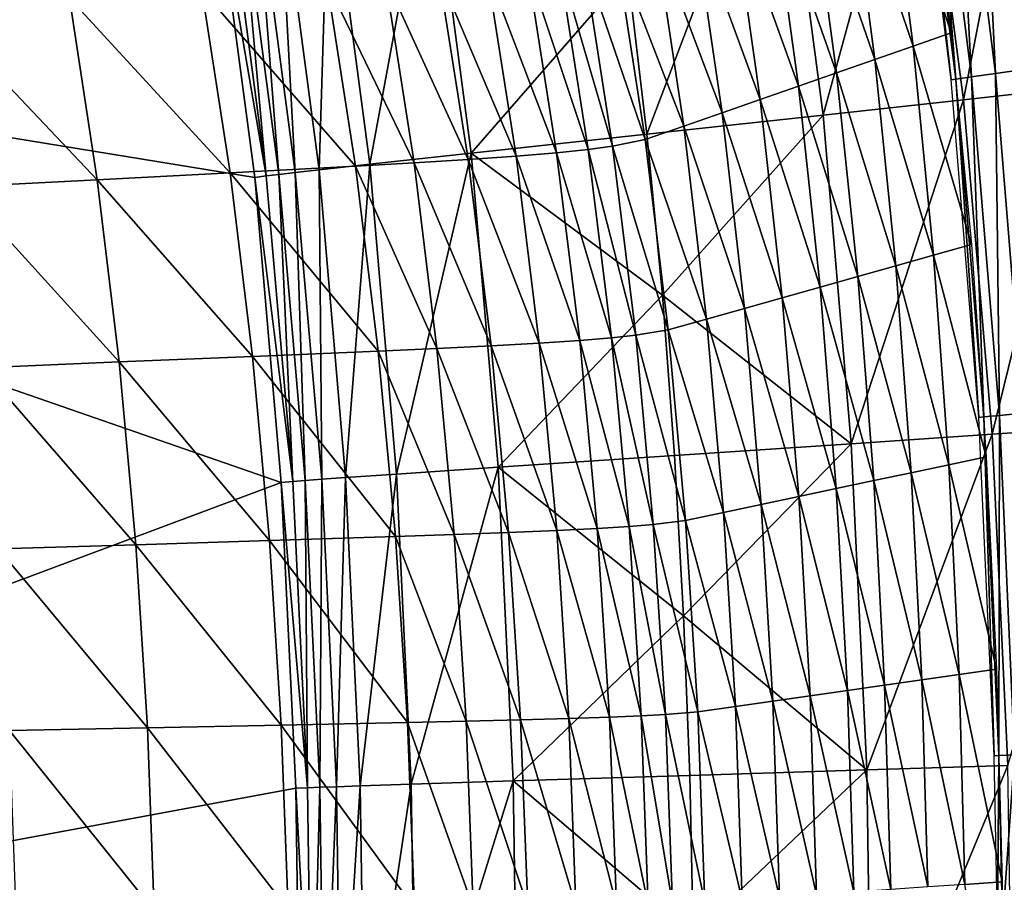
# Model space of a CAD drawing. Extents: x -314 to 314, y -219 to 220.
# Drawn here: x 257 to 295, y 8 to 41 of the extents above; entities that cross this region are included whole.
import ezdxf

# ---------------------------------------------------------------- set-up
doc = ezdxf.new("R2010")
doc.units = 0
doc.layers.get('0').update_dxf_attribs({"linetype": 'CONTINUOUS'})

msp = doc.modelspace()

# ---------------------------------------------------------------- linework, layer by layer
for points in [[(295.21, 39.096, 131.263), (293.594, 51.991, 131.277), (294.575, 52.178, 131.087)], [(293.321, 38.827, 130.475), (291.71, 51.632, 130.485), (292.613, 51.804, 131.087)], [(294.226, 38.956, 131.074), (292.613, 51.804, 131.087), (293.594, 51.991, 131.277)], [(293.321, 38.827, 130.475), (292.613, 51.804, 131.087), (294.226, 38.956, 131.074)], [(294.226, 38.956, 131.074), (293.594, 51.991, 131.277), (295.21, 39.096, 131.263)], [(292.538, 38.716, 128.588), (290.929, 51.484, 128.588), (291.116, 51.519, 129.573)], [(292.726, 38.742, 129.568), (291.116, 51.519, 129.573), (291.71, 51.632, 130.485)], [(292.538, 38.716, 128.588), (291.116, 51.519, 129.573), (292.726, 38.742, 129.568)], [(293.011, 37.957, 10.726), (295.617, 51.438, 12.33), (291.325, 50.758, 10.704)], [(292.726, 38.742, 129.568), (291.71, 51.632, 130.485), (293.321, 38.827, 130.475)], [(293.011, 37.957, 10.726), (297.328, 38.432, 12.356), (295.617, 51.438, 12.33)], [(287.674, 37.374, 9.378), (291.325, 50.758, 10.704), (286.019, 49.923, 9.36)], [(287.674, 37.374, 9.378), (293.011, 37.957, 10.726), (291.325, 50.758, 10.704)], [(286.019, 49.923, 9.36), (280.246, 42.764, 8.329), (280.978, 36.648, 8.335)], [(286.019, 49.923, 9.36), (280.978, 36.648, 8.335), (287.674, 37.374, 9.378)], [(290.089, 47.914, 118.315), (291.555, 48.521, 128.588), (292.546, 40.499, 128.588)], [(288.619, 47.307, 108.585), (290.089, 47.914, 118.315), (291.095, 39.993, 118.284)], [(290.089, 47.914, 118.315), (292.546, 40.499, 128.588), (291.095, 39.993, 118.284)], [(270.441, 35.507, 6.924), (272.72, 47.841, 7.627), (268.888, 47.24, 6.921)], [(270.441, 35.507, 6.924), (274.295, 35.926, 7.633), (272.72, 47.841, 7.627)], [(280.246, 42.764, 8.329), (272.72, 47.841, 7.627), (274.295, 35.926, 7.633)], [(268.512, 35.295, 6.205), (268.888, 47.24, 6.921), (266.971, 46.936, 6.204)], [(268.512, 35.295, 6.205), (270.441, 35.507, 6.924), (268.888, 47.24, 6.921)], [(287.15, 46.7, 99.321), (288.619, 47.307, 108.585), (289.64, 39.487, 108.526)], [(288.619, 47.307, 108.585), (291.095, 39.993, 118.284), (289.64, 39.487, 108.526)], [(266.978, 35.12, 4.706), (266.07, 46.791, 5.475), (265.446, 46.688, 4.706)], [(267.606, 35.193, 5.476), (266.971, 46.936, 6.204), (266.07, 46.791, 5.475)], [(266.978, 35.12, 4.706), (267.606, 35.193, 5.476), (266.07, 46.791, 5.475)], [(267.606, 35.193, 5.476), (268.512, 35.295, 6.205), (266.971, 46.936, 6.204)], [(204.879, 45.004, 1.404), (266.072, 34.999, 1.404), (264.542, 46.525, 1.404)], [(266.508, 35.062, 3.752), (264.978, 46.609, 3.752), (264.542, 46.525, 1.404)], [(266.508, 35.062, 3.752), (264.542, 46.525, 1.404), (266.072, 34.999, 1.404)], [(266.508, 35.062, 3.752), (265.446, 46.688, 4.706), (264.978, 46.609, 3.752)], [(266.508, 35.062, 3.752), (266.978, 35.12, 4.706), (265.446, 46.688, 4.706)], [(285.689, 46.092, 90.461), (287.15, 46.7, 99.321), (288.186, 38.981, 99.237)], [(287.15, 46.7, 99.321), (289.64, 39.487, 108.526), (288.186, 38.981, 99.237)], [(284.22, 45.485, 81.824), (285.689, 46.092, 90.461), (286.739, 38.475, 90.353)], [(285.689, 46.092, 90.461), (288.186, 38.981, 99.237), (286.739, 38.475, 90.353)], [(282.75, 44.879, 73.349), (284.22, 45.485, 81.824), (285.286, 37.969, 81.691)], [(284.22, 45.485, 81.824), (286.739, 38.475, 90.353), (285.286, 37.969, 81.691)], [(204.879, 0.158, 1.404), (267.075, 23.409, 1.404), (204.879, 45.004, 1.404)], [(266.072, 34.999, 1.404), (204.879, 45.004, 1.404), (267.075, 23.409, 1.404)], [(281.28, 44.271, 64.958), (282.75, 44.879, 73.349), (283.831, 37.464, 73.193)], [(282.75, 44.879, 73.349), (285.286, 37.969, 81.691), (283.831, 37.464, 73.193)], [(279.798, 43.663, 56.56), (281.28, 44.271, 64.958), (282.376, 36.957, 64.776)], [(281.28, 44.271, 64.958), (283.831, 37.464, 73.193), (282.376, 36.957, 64.776)], [(278.555, 43.358, 52.391), (279.798, 43.663, 56.56), (280.908, 36.45, 56.351)], [(279.798, 43.663, 56.56), (282.376, 36.957, 64.776), (280.908, 36.45, 56.351)], [(274.892, 42.901, 46.703), (276.425, 43.054, 48.48), (277.539, 35.943, 48.245)], [(276.425, 43.054, 48.48), (277.632, 43.206, 50.386), (278.747, 36.07, 50.156)], [(276.425, 43.054, 48.48), (278.747, 36.07, 50.156), (277.539, 35.943, 48.245)], [(277.632, 43.206, 50.386), (278.555, 43.358, 52.391), (279.669, 36.197, 52.167)], [(277.632, 43.206, 50.386), (279.669, 36.197, 52.167), (278.747, 36.07, 50.156)], [(278.555, 43.358, 52.391), (280.908, 36.45, 56.351), (279.669, 36.197, 52.167)], [(271.024, 42.596, 43.583), (273.071, 42.749, 45.069), (274.177, 35.689, 44.829)], [(273.071, 42.749, 45.069), (274.892, 42.901, 46.703), (276.002, 35.816, 46.465)], [(273.071, 42.749, 45.069), (276.002, 35.816, 46.465), (274.177, 35.689, 44.829)], [(280.978, 36.648, 8.335), (280.246, 42.764, 8.329), (274.295, 35.926, 7.633)], [(274.892, 42.901, 46.703), (277.539, 35.943, 48.245), (276.002, 35.816, 46.465)], [(264.055, 42.138, 40.055), (268.808, 42.444, 42.254), (269.899, 35.434, 42.017)], [(268.808, 42.444, 42.254), (271.024, 42.596, 43.583), (272.122, 35.562, 43.343)], [(268.808, 42.444, 42.254), (272.122, 35.562, 43.343), (269.899, 35.434, 42.017)], [(271.024, 42.596, 43.583), (274.177, 35.689, 44.829), (272.122, 35.562, 43.343)], [(259.02, 41.827, 38.32), (264.055, 42.138, 40.055), (265.129, 35.179, 39.828)], [(264.055, 42.138, 40.055), (269.899, 35.434, 42.017), (265.129, 35.179, 39.828)], [(253.835, 41.504, 36.89), (259.02, 41.827, 38.32), (260.076, 34.92, 38.109)], [(259.02, 41.827, 38.32), (265.129, 35.179, 39.828), (260.076, 34.92, 38.109)], [(253.835, 41.504, 36.89), (260.076, 34.92, 38.109), (254.87, 34.651, 36.699)], [(291.095, 39.993, 118.284), (292.546, 40.499, 128.588), (293.314, 32.453, 128.588)], [(289.64, 39.487, 108.526), (291.095, 39.993, 118.284), (291.877, 32.049, 118.259)], [(291.095, 39.993, 118.284), (293.314, 32.453, 128.588), (291.877, 32.049, 118.259)], [(288.186, 38.981, 99.237), (289.64, 39.487, 108.526), (290.436, 31.644, 108.477)], [(289.64, 39.487, 108.526), (291.877, 32.049, 118.259), (290.436, 31.644, 108.477)], [(286.739, 38.475, 90.353), (288.186, 38.981, 99.237), (288.996, 31.24, 99.166)], [(288.186, 38.981, 99.237), (290.436, 31.644, 108.477), (288.996, 31.24, 99.166)], [(294.377, 25.959, 130.468), (293.321, 38.827, 130.475), (294.226, 38.956, 131.074)], [(295.284, 26.046, 131.064), (294.226, 38.956, 131.074), (295.21, 39.096, 131.263)], [(294.377, 25.959, 130.468), (294.226, 38.956, 131.074), (295.284, 26.046, 131.064)], [(293.593, 25.885, 128.588), (292.538, 38.716, 128.588), (292.726, 38.742, 129.568)], [(293.781, 25.903, 129.564), (292.726, 38.742, 129.568), (293.321, 38.827, 130.475)], [(293.593, 25.885, 128.588), (292.726, 38.742, 129.568), (293.781, 25.903, 129.564)], [(293.781, 25.903, 129.564), (293.321, 38.827, 130.475), (294.377, 25.959, 130.468)], [(285.286, 37.969, 81.691), (286.739, 38.475, 90.353), (287.563, 30.835, 90.263)], [(286.739, 38.475, 90.353), (288.996, 31.24, 99.166), (287.563, 30.835, 90.263)], [(294.102, 25.247, 10.742), (297.328, 38.432, 12.356), (293.011, 37.957, 10.726)], [(294.102, 25.247, 10.742), (298.433, 25.542, 12.375), (297.328, 38.432, 12.356)], [(283.831, 37.464, 73.193), (285.286, 37.969, 81.691), (286.124, 30.43, 81.581)], [(285.286, 37.969, 81.691), (287.563, 30.835, 90.263), (286.124, 30.43, 81.581)], [(288.747, 24.885, 9.391), (293.011, 37.957, 10.726), (287.674, 37.374, 9.378)], [(288.747, 24.885, 9.391), (294.102, 25.247, 10.742), (293.011, 37.957, 10.726)], [(282.376, 36.957, 64.776), (283.831, 37.464, 73.193), (284.683, 30.026, 73.061)], [(283.831, 37.464, 73.193), (286.124, 30.43, 81.581), (284.683, 30.026, 73.061)], [(287.674, 37.374, 9.378), (280.978, 36.648, 8.335), (281.568, 30.537, 8.339)], [(287.674, 37.374, 9.378), (281.568, 30.537, 8.339), (288.747, 24.885, 9.391)], [(280.908, 36.45, 56.351), (282.376, 36.957, 64.776), (283.241, 29.621, 64.623)], [(282.376, 36.957, 64.776), (284.683, 30.026, 73.061), (283.241, 29.621, 64.623)], [(281.568, 30.537, 8.339), (280.978, 36.648, 8.335), (274.295, 35.926, 7.633)], [(279.669, 36.197, 52.167), (280.908, 36.45, 56.351), (281.788, 29.216, 56.175)], [(280.908, 36.45, 56.351), (283.241, 29.621, 64.623), (281.788, 29.216, 56.175)], [(276.002, 35.816, 46.465), (277.539, 35.943, 48.245), (278.422, 28.809, 48.049)], [(277.539, 35.943, 48.245), (278.747, 36.07, 50.156), (279.631, 28.911, 49.964)], [(277.539, 35.943, 48.245), (279.631, 28.911, 49.964), (278.422, 28.809, 48.049)], [(278.747, 36.07, 50.156), (279.669, 36.197, 52.167), (280.553, 29.013, 51.98)], [(278.747, 36.07, 50.156), (280.553, 29.013, 51.98), (279.631, 28.911, 49.964)], [(279.669, 36.197, 52.167), (281.788, 29.216, 56.175), (280.553, 29.013, 51.98)], [(269.899, 35.434, 42.017), (272.122, 35.562, 43.343), (272.994, 28.505, 43.143)], [(271.457, 23.731, 6.926), (274.295, 35.926, 7.633), (270.441, 35.507, 6.924)], [(271.457, 23.731, 6.926), (275.324, 23.99, 7.638), (274.295, 35.926, 7.633)], [(272.122, 35.562, 43.343), (274.177, 35.689, 44.829), (275.054, 28.606, 44.628)], [(272.122, 35.562, 43.343), (275.054, 28.606, 44.628), (272.994, 28.505, 43.143)], [(274.177, 35.689, 44.829), (276.002, 35.816, 46.465), (276.883, 28.708, 46.266)], [(274.177, 35.689, 44.829), (276.883, 28.708, 46.266), (275.054, 28.606, 44.628)], [(275.324, 23.99, 7.638), (281.568, 30.537, 8.339), (274.295, 35.926, 7.633)], [(276.002, 35.816, 46.465), (278.422, 28.809, 48.049), (276.883, 28.708, 46.266)], [(265.129, 35.179, 39.828), (269.899, 35.434, 42.017), (270.765, 28.403, 41.818)], [(267.983, 23.489, 4.706), (267.606, 35.193, 5.476), (266.978, 35.12, 4.706)], [(268.613, 23.535, 5.476), (268.512, 35.295, 6.205), (267.606, 35.193, 5.476)], [(267.983, 23.489, 4.706), (268.613, 23.535, 5.476), (267.606, 35.193, 5.476)], [(269.522, 23.599, 6.206), (270.441, 35.507, 6.924), (268.512, 35.295, 6.205)], [(268.613, 23.535, 5.476), (269.522, 23.599, 6.206), (268.512, 35.295, 6.205)], [(269.522, 23.599, 6.206), (271.457, 23.731, 6.926), (270.441, 35.507, 6.924)], [(269.899, 35.434, 42.017), (272.994, 28.505, 43.143), (270.765, 28.403, 41.818)], [(254.87, 34.651, 36.699), (260.076, 34.92, 38.109), (260.914, 27.992, 37.932)], [(260.076, 34.92, 38.109), (265.129, 35.179, 39.828), (265.982, 28.199, 39.637)], [(260.076, 34.92, 38.109), (265.982, 28.199, 39.637), (260.914, 27.992, 37.932)], [(265.129, 35.179, 39.828), (270.765, 28.403, 41.818), (265.982, 28.199, 39.637)], [(267.512, 23.452, 3.752), (266.508, 35.062, 3.752), (266.072, 34.999, 1.404)], [(267.512, 23.452, 3.752), (266.072, 34.999, 1.404), (267.075, 23.409, 1.404)], [(267.512, 23.452, 3.752), (266.978, 35.12, 4.706), (266.508, 35.062, 3.752)], [(267.512, 23.452, 3.752), (267.983, 23.489, 4.706), (266.978, 35.12, 4.706)], [(254.87, 34.651, 36.699), (260.914, 27.992, 37.932), (255.693, 27.776, 36.54)], [(291.877, 32.049, 118.259), (293.314, 32.453, 128.588), (293.879, 24.392, 128.588)], [(290.436, 31.644, 108.477), (291.877, 32.049, 118.259), (292.454, 24.089, 118.238)], [(291.877, 32.049, 118.259), (293.879, 24.392, 128.588), (292.454, 24.089, 118.238)], [(288.996, 31.24, 99.166), (290.436, 31.644, 108.477), (291.025, 23.785, 108.437)], [(290.436, 31.644, 108.477), (292.454, 24.089, 118.238), (291.025, 23.785, 108.437)], [(287.563, 30.835, 90.263), (288.996, 31.24, 99.166), (289.597, 23.482, 99.11)], [(288.996, 31.24, 99.166), (291.025, 23.785, 108.437), (289.597, 23.482, 99.11)], [(286.124, 30.43, 81.581), (287.563, 30.835, 90.263), (288.176, 23.179, 90.191)], [(287.563, 30.835, 90.263), (289.597, 23.482, 99.11), (288.176, 23.179, 90.191)], [(282.029, 24.436, 8.343), (281.568, 30.537, 8.339), (275.324, 23.99, 7.638)], [(288.747, 24.885, 9.391), (281.568, 30.537, 8.339), (282.029, 24.436, 8.343)], [(284.683, 30.026, 73.061), (286.124, 30.43, 81.581), (286.749, 22.875, 81.493)], [(286.124, 30.43, 81.581), (288.176, 23.179, 90.191), (286.749, 22.875, 81.493)], [(283.241, 29.621, 64.623), (284.683, 30.026, 73.061), (285.32, 22.572, 72.957)], [(284.683, 30.026, 73.061), (286.749, 22.875, 81.493), (285.32, 22.572, 72.957)], [(281.788, 29.216, 56.175), (283.241, 29.621, 64.623), (283.891, 22.269, 64.502)], [(283.241, 29.621, 64.623), (285.32, 22.572, 72.957), (283.891, 22.269, 64.502)], [(280.553, 29.013, 51.98), (281.788, 29.216, 56.175), (282.449, 21.965, 56.036)], [(281.788, 29.216, 56.175), (283.891, 22.269, 64.502), (282.449, 21.965, 56.036)], [(278.422, 28.809, 48.049), (279.631, 28.911, 49.964), (280.298, 21.736, 49.811)], [(279.631, 28.911, 49.964), (280.553, 29.013, 51.98), (281.219, 21.813, 51.831)], [(279.631, 28.911, 49.964), (281.219, 21.813, 51.831), (280.298, 21.736, 49.811)], [(280.553, 29.013, 51.98), (282.449, 21.965, 56.036), (281.219, 21.813, 51.831)], [(270.765, 28.403, 41.818), (272.994, 28.505, 43.143), (273.653, 21.432, 42.983)], [(272.994, 28.505, 43.143), (275.054, 28.606, 44.628), (275.716, 21.508, 44.469)], [(272.994, 28.505, 43.143), (275.716, 21.508, 44.469), (273.653, 21.432, 42.983)], [(275.054, 28.606, 44.628), (276.883, 28.708, 46.266), (277.548, 21.584, 46.107)], [(275.054, 28.606, 44.628), (277.548, 21.584, 46.107), (275.716, 21.508, 44.469)], [(276.883, 28.708, 46.266), (278.422, 28.809, 48.049), (279.088, 21.66, 47.892)], [(276.883, 28.708, 46.266), (279.088, 21.66, 47.892), (277.548, 21.584, 46.107)], [(278.422, 28.809, 48.049), (280.298, 21.736, 49.811), (279.088, 21.66, 47.892)], [(260.914, 27.992, 37.932), (265.982, 28.199, 39.637), (266.626, 21.202, 39.486)], [(265.982, 28.199, 39.637), (270.765, 28.403, 41.818), (271.419, 21.355, 41.66)], [(265.982, 28.199, 39.637), (271.419, 21.355, 41.66), (266.626, 21.202, 39.486)], [(270.765, 28.403, 41.818), (273.653, 21.432, 42.983), (271.419, 21.355, 41.66)], [(255.693, 27.776, 36.54), (260.914, 27.992, 37.932), (261.547, 21.047, 37.792)], [(255.693, 27.776, 36.54), (261.547, 21.047, 37.792), (256.314, 20.885, 36.413)], [(260.914, 27.992, 37.932), (266.626, 21.202, 39.486), (261.547, 21.047, 37.792)], [(294.172, 13.028, 128.588), (293.593, 25.885, 128.588), (293.781, 25.903, 129.564)], [(294.36, 13.037, 129.562), (293.781, 25.903, 129.564), (294.377, 25.959, 130.468)], [(294.172, 13.028, 128.588), (293.781, 25.903, 129.564), (294.36, 13.037, 129.562)], [(294.36, 13.037, 129.562), (294.377, 25.959, 130.468), (294.956, 13.065, 130.463)], [(294.956, 13.065, 130.463), (294.377, 25.959, 130.468), (295.284, 26.046, 131.064)], [(294.698, 12.66, 10.752), (298.433, 25.542, 12.375), (294.102, 25.247, 10.742)], [(289.335, 12.489, 9.399), (294.102, 25.247, 10.742), (288.747, 24.885, 9.391)], [(289.335, 12.489, 9.399), (294.698, 12.66, 10.752), (294.102, 25.247, 10.742)], [(282.372, 18.35, 8.346), (288.747, 24.885, 9.391), (282.029, 24.436, 8.343)], [(289.335, 12.489, 9.399), (288.747, 24.885, 9.391), (282.372, 18.35, 8.346)], [(282.372, 18.35, 8.346), (282.029, 24.436, 8.343), (275.324, 23.99, 7.638)], [(292.454, 24.089, 118.238), (293.879, 24.392, 128.588), (294.26, 16.319, 128.588)], [(272.017, 11.944, 6.927), (275.324, 23.99, 7.638), (271.457, 23.731, 6.926)], [(272.017, 11.944, 6.927), (275.89, 12.067, 7.64), (275.324, 23.99, 7.638)], [(282.372, 18.35, 8.346), (275.324, 23.99, 7.638), (275.89, 12.067, 7.64)], [(291.025, 23.785, 108.437), (292.454, 24.089, 118.238), (292.844, 16.117, 118.223)], [(292.454, 24.089, 118.238), (294.26, 16.319, 128.588), (292.844, 16.117, 118.223)], [(269.17, 11.851, 5.476), (269.522, 23.599, 6.206), (268.613, 23.535, 5.476)], [(269.17, 11.851, 5.476), (270.079, 11.882, 6.206), (269.522, 23.599, 6.206)], [(270.079, 11.882, 6.206), (271.457, 23.731, 6.926), (269.522, 23.599, 6.206)], [(270.079, 11.882, 6.206), (272.017, 11.944, 6.927), (271.457, 23.731, 6.926)], [(289.597, 23.482, 99.11), (291.025, 23.785, 108.437), (291.425, 15.915, 108.409)], [(291.025, 23.785, 108.437), (292.844, 16.117, 118.223), (291.425, 15.915, 108.409)], [(267.629, 11.79, 1.404), (267.075, 23.409, 1.404), (204.879, 0.158, 1.404)], [(268.067, 11.811, 3.752), (267.512, 23.452, 3.752), (267.075, 23.409, 1.404)], [(268.067, 11.811, 3.752), (267.075, 23.409, 1.404), (267.629, 11.79, 1.404)], [(268.067, 11.811, 3.752), (267.983, 23.489, 4.706), (267.512, 23.452, 3.752)], [(268.539, 11.829, 4.706), (268.613, 23.535, 5.476), (267.983, 23.489, 4.706)], [(268.067, 11.811, 3.752), (268.539, 11.829, 4.706), (267.983, 23.489, 4.706)], [(268.539, 11.829, 4.706), (269.17, 11.851, 5.476), (268.613, 23.535, 5.476)], [(288.176, 23.179, 90.191), (289.597, 23.482, 99.11), (290.007, 15.713, 99.069)], [(289.597, 23.482, 99.11), (291.425, 15.915, 108.409), (290.007, 15.713, 99.069)], [(285.32, 22.572, 72.957), (286.749, 22.875, 81.493), (287.178, 15.308, 81.429)], [(286.749, 22.875, 81.493), (288.176, 23.179, 90.191), (288.596, 15.51, 90.138)], [(286.749, 22.875, 81.493), (288.596, 15.51, 90.138), (287.178, 15.308, 81.429)], [(288.176, 23.179, 90.191), (290.007, 15.713, 99.069), (288.596, 15.51, 90.138)], [(283.891, 22.269, 64.502), (285.32, 22.572, 72.957), (285.758, 15.106, 72.881)], [(285.32, 22.572, 72.957), (287.178, 15.308, 81.429), (285.758, 15.106, 72.881)], [(282.449, 21.965, 56.036), (283.891, 22.269, 64.502), (284.339, 14.904, 64.414)], [(283.891, 22.269, 64.502), (285.758, 15.106, 72.881), (284.339, 14.904, 64.414)], [(279.088, 21.66, 47.892), (280.298, 21.736, 49.811), (280.759, 14.549, 49.699)], [(280.298, 21.736, 49.811), (281.219, 21.813, 51.831), (281.68, 14.6, 51.723)], [(280.298, 21.736, 49.811), (281.68, 14.6, 51.723), (280.759, 14.549, 49.699)], [(281.219, 21.813, 51.831), (282.449, 21.965, 56.036), (282.907, 14.701, 55.934)], [(281.219, 21.813, 51.831), (282.907, 14.701, 55.934), (281.68, 14.6, 51.723)], [(282.449, 21.965, 56.036), (284.339, 14.904, 64.414), (282.907, 14.701, 55.934)], [(266.626, 21.202, 39.486), (271.419, 21.355, 41.66), (271.872, 14.295, 41.545)], [(271.419, 21.355, 41.66), (273.653, 21.432, 42.983), (274.109, 14.345, 42.867)], [(271.419, 21.355, 41.66), (274.109, 14.345, 42.867), (271.872, 14.295, 41.545)], [(273.653, 21.432, 42.983), (275.716, 21.508, 44.469), (276.175, 14.396, 44.352)], [(273.653, 21.432, 42.983), (276.175, 14.396, 44.352), (274.109, 14.345, 42.867)], [(275.716, 21.508, 44.469), (277.548, 21.584, 46.107), (278.008, 14.447, 45.992)], [(275.716, 21.508, 44.469), (278.008, 14.447, 45.992), (276.175, 14.396, 44.352)], [(277.548, 21.584, 46.107), (279.088, 21.66, 47.892), (279.55, 14.498, 47.778)], [(277.548, 21.584, 46.107), (279.55, 14.498, 47.778), (278.008, 14.447, 45.992)], [(279.088, 21.66, 47.892), (280.759, 14.549, 49.699), (279.55, 14.498, 47.778)], [(256.314, 20.885, 36.413), (261.547, 21.047, 37.792), (261.986, 14.089, 37.689)], [(261.547, 21.047, 37.792), (266.626, 21.202, 39.486), (267.073, 14.193, 39.376)], [(261.547, 21.047, 37.792), (267.073, 14.193, 39.376), (261.986, 14.089, 37.689)], [(266.626, 21.202, 39.486), (271.872, 14.295, 41.545), (267.073, 14.193, 39.376)], [(256.314, 20.885, 36.413), (261.986, 14.089, 37.689), (256.745, 13.981, 36.32)], [(282.606, 12.277, 8.349), (282.372, 18.35, 8.346), (275.89, 12.067, 7.64)], [(289.335, 12.489, 9.399), (282.372, 18.35, 8.346), (282.606, 12.277, 8.349)], [(291.425, 15.915, 108.409), (292.844, 16.117, 118.223), (293.068, 8.139, 118.214)], [(292.844, 16.117, 118.223), (294.26, 16.319, 128.588), (294.477, 8.239, 128.588)], [(292.844, 16.117, 118.223), (294.477, 8.239, 128.588), (293.068, 8.139, 118.214)], [(290.007, 15.713, 99.069), (291.425, 15.915, 108.409), (291.655, 8.038, 108.392)], [(291.425, 15.915, 108.409), (293.068, 8.139, 118.214), (291.655, 8.038, 108.392)], [(287.178, 15.308, 81.429), (288.596, 15.51, 90.138), (288.838, 7.836, 90.106)], [(288.596, 15.51, 90.138), (290.007, 15.713, 99.069), (290.243, 7.937, 99.044)], [(288.596, 15.51, 90.138), (290.243, 7.937, 99.044), (288.838, 7.836, 90.106)], [(290.007, 15.713, 99.069), (291.655, 8.038, 108.392), (290.243, 7.937, 99.044)], [(284.339, 14.904, 64.414), (285.758, 15.106, 72.881), (286.013, 7.635, 72.835)], [(285.758, 15.106, 72.881), (287.178, 15.308, 81.429), (287.426, 7.736, 81.39)], [(285.758, 15.106, 72.881), (287.426, 7.736, 81.39), (286.013, 7.635, 72.835)], [(287.178, 15.308, 81.429), (288.838, 7.836, 90.106), (287.426, 7.736, 81.39)], [(280.759, 14.549, 49.699), (281.68, 14.6, 51.723), (281.949, 7.382, 51.657)], [(281.68, 14.6, 51.723), (282.907, 14.701, 55.934), (283.174, 7.433, 55.872)], [(281.68, 14.6, 51.723), (283.174, 7.433, 55.872), (281.949, 7.382, 51.657)], [(282.907, 14.701, 55.934), (284.339, 14.904, 64.414), (284.6, 7.534, 64.36)], [(282.907, 14.701, 55.934), (284.6, 7.534, 64.36), (283.174, 7.433, 55.872)], [(284.339, 14.904, 64.414), (286.013, 7.635, 72.835), (284.6, 7.534, 64.36)], [(267.073, 14.193, 39.376), (271.872, 14.295, 41.545), (272.138, 7.229, 41.474)], [(271.872, 14.295, 41.545), (274.109, 14.345, 42.867), (274.376, 7.255, 42.796)], [(271.872, 14.295, 41.545), (274.376, 7.255, 42.796), (272.138, 7.229, 41.474)], [(274.109, 14.345, 42.867), (276.175, 14.396, 44.352), (276.443, 7.28, 44.281)], [(274.109, 14.345, 42.867), (276.443, 7.28, 44.281), (274.376, 7.255, 42.796)], [(276.175, 14.396, 44.352), (278.008, 14.447, 45.992), (278.278, 7.306, 45.921)], [(276.175, 14.396, 44.352), (278.278, 7.306, 45.921), (276.443, 7.28, 44.281)], [(278.008, 14.447, 45.992), (279.55, 14.498, 47.778), (279.82, 7.331, 47.709)], [(278.008, 14.447, 45.992), (279.82, 7.331, 47.709), (278.278, 7.306, 45.921)], [(279.55, 14.498, 47.778), (280.759, 14.549, 49.699), (281.029, 7.357, 49.631)], [(279.55, 14.498, 47.778), (281.029, 7.357, 49.631), (279.82, 7.331, 47.709)], [(280.759, 14.549, 49.699), (281.949, 7.382, 51.657), (281.029, 7.357, 49.631)], [(256.745, 13.981, 36.32), (261.986, 14.089, 37.689), (262.243, 7.126, 37.627)], [(256.745, 13.981, 36.32), (262.243, 7.126, 37.627), (256.998, 7.072, 36.264)], [(261.986, 14.089, 37.689), (267.073, 14.193, 39.376), (267.334, 7.178, 39.308)], [(261.986, 14.089, 37.689), (267.334, 7.178, 39.308), (262.243, 7.126, 37.627)], [(267.073, 14.193, 39.376), (272.138, 7.229, 41.474), (267.334, 7.178, 39.308)], [(294.308, 6.596, 128.588), (294.172, 13.028, 128.588), (294.36, 13.037, 129.562)], [(294.308, 6.596, 128.588), (294.36, 13.037, 129.562), (294.496, 6.6, 129.561)], [(294.496, 6.6, 129.561), (294.36, 13.037, 129.562), (294.956, 13.065, 130.463)], [(294.496, 6.6, 129.561), (294.956, 13.065, 130.463), (295.093, 6.614, 130.462)], [(282.74, 6.214, 8.35), (289.335, 12.489, 9.399), (282.606, 12.277, 8.349)], [(289.515, 0.157, 9.401), (289.335, 12.489, 9.399), (282.74, 6.214, 8.35)], [(289.515, 0.157, 9.401), (294.698, 12.66, 10.752), (289.335, 12.489, 9.399)], [(289.515, 0.157, 9.401), (294.881, 0.157, 10.755), (294.698, 12.66, 10.752)], [(272.19, 0.158, 6.927), (275.89, 12.067, 7.64), (272.017, 11.944, 6.927)], [(272.19, 0.158, 6.927), (276.065, 0.158, 7.641), (275.89, 12.067, 7.64)], [(282.74, 6.214, 8.35), (282.606, 12.277, 8.349), (275.89, 12.067, 7.64)], [(282.74, 6.214, 8.35), (275.89, 12.067, 7.64), (276.065, 0.158, 7.641)], [(267.629, 11.79, 1.404), (204.879, 0.158, 1.404), (267.8, 0.158, 1.404)], [(267.629, 11.79, 1.404), (268.238, 0.158, 3.752), (268.067, 11.811, 3.752)], [(267.629, 11.79, 1.404), (267.8, 0.158, 1.404), (268.238, 0.158, 3.752)], [(268.238, 0.158, 3.752), (268.539, 11.829, 4.706), (268.067, 11.811, 3.752)], [(268.238, 0.158, 3.752), (268.71, 0.158, 4.706), (268.539, 11.829, 4.706)], [(268.71, 0.158, 4.706), (269.17, 11.851, 5.476), (268.539, 11.829, 4.706)], [(268.71, 0.158, 4.706), (269.341, 0.158, 5.476), (269.17, 11.851, 5.476)], [(269.341, 0.158, 5.476), (270.079, 11.882, 6.206), (269.17, 11.851, 5.476)], [(269.341, 0.158, 5.476), (270.251, 0.158, 6.207), (270.079, 11.882, 6.206)], [(270.251, 0.158, 6.207), (272.017, 11.944, 6.927), (270.079, 11.882, 6.206)], [(270.251, 0.158, 6.207), (272.19, 0.158, 6.927), (272.017, 11.944, 6.927)], [(293.068, 8.139, 118.214), (294.477, 8.239, 128.588), (294.551, 0.158, 128.588)]]:
    msp.add_3dface(points)

doc.saveas('drawing.dxf')
